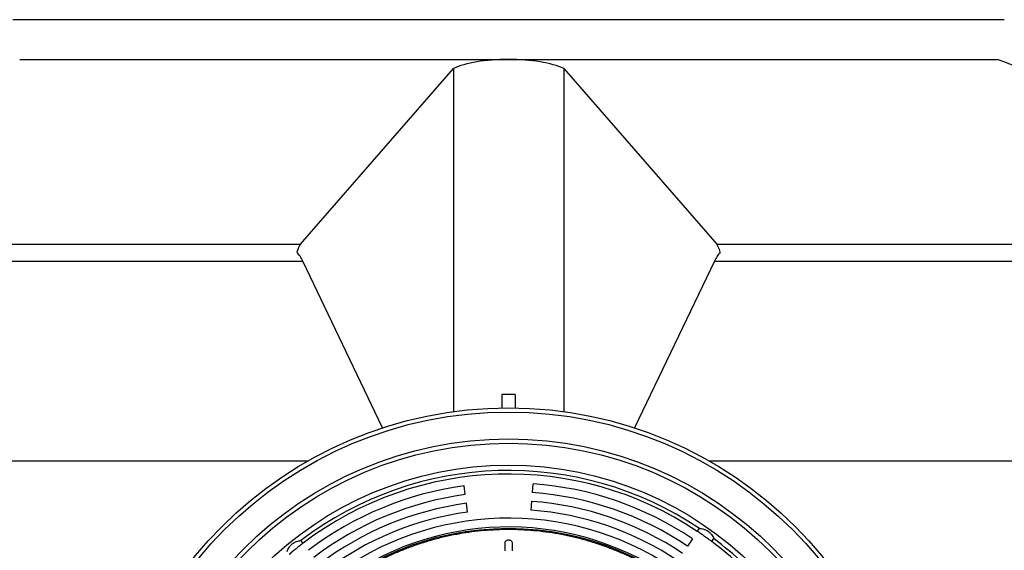
# Model space of a CAD drawing. Units: millimetres. Extents: x 10 to 410, y -44 to 287.
# Drawn here: x 101 to 123, y -20 to -8 of the extents above; entities that cross this region are included whole.
import ezdxf

# ---------------------------------------------------------------- set-up
doc = ezdxf.new("R2010")
doc.units = ezdxf.units.MM

msp = doc.modelspace()

# ---------------------------------------------------------------- linework, layer by layer
at = {"color": 7, "linetype": 'Continuous', "lineweight": 25}
for p, q in [((123.164, -8.071), (100.68, -8.071)), ((100.836, -8.971), (111.922, -8.971)), ((111.922, -8.971), (123.009, -8.971)), ((107.203, -13.159), (110.672, -9.179)), ((110.672, -9.179), (110.672, -16.956)), ((113.172, -9.179), (116.642, -13.159)), ((113.172, -9.179), (113.172, -16.956)), ((96.823, -13.159), (107.203, -13.159)), ((116.642, -13.159), (127.022, -13.159)), ((96.949, -13.545), (107.254, -13.545)), ((109.065, -17.326), (107.254, -13.545)), ((116.591, -13.545), (114.779, -17.326)), ((116.591, -13.545), (126.896, -13.545)), ((112.072, -16.571), (111.772, -16.571)), ((111.772, -16.571), (111.772, -16.872)), ((112.072, -16.571), (112.072, -16.872)), ((99.593, -18.071), (107.379, -18.071)), ((116.466, -18.071), (124.252, -18.071)), ((110.94, -18.837), (110.913, -18.639)), ((112.465, -18.791), (112.48, -18.592)), ((110.994, -19.234), (110.967, -19.035)), ((112.436, -19.19), (112.45, -18.99)), ((116.203, -19.67), (116.249, -19.605)), ((116.092, -19.837), (115.981, -20.003)), ((116.53, -19.901), (116.576, -19.836)), ((107.262, -19.941), (107.212, -19.879)), ((111.842, -20.111), (111.842, -19.941)), ((112.002, -19.941), (112.002, -20.111))]:
    msp.add_line(p, q, dxfattribs=at)
for radius in [9.2, 9.106, 8.494, 8.399, 7.9, 6.469]:
    msp.add_circle((111.922, -26.071), radius, dxfattribs=at)
for centre, radius, start, end in [((116.869, -26.071), 18.169, 55.0132, 70.2483), ((111.922, -26.071), 7.78, 56.2084, 127.2623), ((111.922, -26.071), 7.7, 56.2237, 127.247), ((111.922, -26.071), 7.5, 97.7353, 127.247), ((111.922, -26.071), 7.5, 56.2237, 85.7353), ((111.922, -26.071), 7.3, 97.7353, 127.247), ((111.922, -26.071), 7.3, 56.2237, 85.7353), ((111.922, -26.071), 7.1, 97.7353, 127.247), ((111.922, -26.071), 6.9, 56.2237, 85.7353), ((111.922, -26.071), 7.1, 56.2237, 85.7353), ((111.922, -26.071), 6.9, 97.7353, 127.247), ((111.922, -26.071), 6.7, 56.4459, 127.0248), ((111.922, -26.071), 6.5, 56.4986, 126.9721), ((111.922, -26.071), 7.78, 40.2084, 53.2623), ((111.922, -26.071), 7.7, 40.2237, 53.247)]:
    msp.add_arc(centre, radius, start, end, dxfattribs=at)
for centre, major_axis, ratio, start_param, end_param in [((111.922, -9.407), (1.466, 0), 0.297237, 1.570796, 2.591773), ((111.922, -9.407), (1.466, 0), 0.297237, 0.54982, 1.570796), ((107.291, -14.099), (0, 1), 0.259124, 0.346539, 0.70677), ((116.554, -14.099), (0, 1), 0.259124, 5.576416, 5.936646), ((106.656, -14.099), (0, 1), 0.71875, 5.300392, 5.576416), ((117.189, -14.099), (0, 1), 0.71875, 0.70677, 0.982794)]:
    msp.add_ellipse(centre, major_axis=major_axis, ratio=ratio, start_param=start_param, end_param=end_param, dxfattribs=at)
for points, knots in [([(111.922, -32.511), (111.828, -32.51), (111.639, -32.507), (111.356, -32.488), (111.075, -32.457), (110.795, -32.413), (110.519, -32.358), (110.247, -32.291), (109.98, -32.213), (109.717, -32.123), (109.456, -32.022), (109.198, -31.908), (108.944, -31.783), (108.696, -31.646), (108.454, -31.499), (108.22, -31.342), (107.994, -31.176), (107.777, -31.002), (107.568, -30.818), (107.366, -30.625), (107.171, -30.421), (106.985, -30.208), (106.807, -29.987), (106.64, -29.758), (106.484, -29.524), (106.339, -29.284), (106.206, -29.04), (106.083, -28.791), (105.97, -28.534), (105.868, -28.272), (105.777, -28.004), (105.698, -27.732), (105.631, -27.456), (105.577, -27.18), (105.534, -26.903), (105.504, -26.627), (105.486, -26.349), (105.48, -26.069), (105.487, -25.788), (105.505, -25.505), (105.536, -25.223), (105.58, -24.943), (105.635, -24.667), (105.702, -24.395), (105.78, -24.128), (105.87, -23.865), (105.971, -23.604), (106.085, -23.346), (106.21, -23.092), (106.347, -22.844), (106.494, -22.602), (106.651, -22.368), (106.817, -22.142), (106.991, -21.926), (107.175, -21.717), (107.368, -21.514), (107.572, -21.32), (107.785, -21.133), (108.006, -20.956), (108.235, -20.789), (108.469, -20.632), (108.709, -20.488), (108.953, -20.354), (109.202, -20.231), (109.459, -20.118), (109.721, -20.016), (109.99, -19.926), (110.262, -19.846), (110.537, -19.779), (110.813, -19.725), (111.09, -19.683), (111.367, -19.653), (111.644, -19.635), (111.924, -19.629), (112.206, -19.635), (112.488, -19.654), (112.77, -19.685), (113.05, -19.728), (113.326, -19.784), (113.598, -19.85), (113.865, -19.929), (114.128, -20.018), (114.389, -20.12), (114.647, -20.233), (114.901, -20.359), (115.149, -20.495), (115.391, -20.642), (115.625, -20.799), (115.851, -20.965), (116.068, -21.14), (116.277, -21.323), (116.479, -21.517), (116.674, -21.72), (116.86, -21.933), (117.037, -22.154), (117.205, -22.383), (117.361, -22.618), (117.506, -22.857), (117.639, -23.101), (117.762, -23.351), (117.875, -23.607), (117.977, -23.87), (118.068, -24.138), (118.147, -24.41), (118.214, -24.685), (118.268, -24.962), (118.31, -25.238), (118.34, -25.515), (118.358, -25.793), (118.364, -26.072), (118.358, -26.354), (118.34, -26.637), (118.309, -26.918), (118.265, -27.198), (118.21, -27.474), (118.143, -27.746), (118.065, -28.013), (117.975, -28.277), (117.873, -28.538), (117.76, -28.795), (117.635, -29.049), (117.498, -29.298), (117.351, -29.54), (117.194, -29.774), (117.028, -29.999), (116.854, -30.216), (116.67, -30.425), (116.476, -30.627), (116.273, -30.822), (116.06, -31.009), (115.839, -31.186), (115.61, -31.353), (115.376, -31.509), (115.136, -31.654), (114.892, -31.788), (114.642, -31.91), (114.386, -32.023), (114.124, -32.125), (113.855, -32.216), (113.583, -32.295), (113.308, -32.362), (113.032, -32.417), (112.755, -32.459), (112.478, -32.489), (112.201, -32.507), (112.015, -32.51), (111.922, -32.511)], [0, 0, 0, 0, 0.007, 0.014, 0.021, 0.028, 0.035, 0.041875, 0.04875, 0.055625, 0.0625, 0.0695, 0.0765, 0.0835, 0.0905, 0.0975, 0.104375, 0.11125, 0.118125, 0.125, 0.132, 0.139, 0.146, 0.153, 0.16, 0.166875, 0.17375, 0.180625, 0.1875, 0.1945, 0.2015, 0.2085, 0.2155, 0.2225, 0.229375, 0.23625, 0.243125, 0.25, 0.257, 0.264, 0.271, 0.278, 0.285, 0.291875, 0.29875, 0.305625, 0.3125, 0.3195, 0.3265, 0.3335, 0.3405, 0.3475, 0.354375, 0.36125, 0.368125, 0.375, 0.382, 0.389, 0.396, 0.403, 0.41, 0.416875, 0.42375, 0.430625, 0.4375, 0.4445, 0.4515, 0.4585, 0.4655, 0.4725, 0.479375, 0.48625, 0.493125, 0.5, 0.507, 0.514, 0.521, 0.528, 0.535, 0.541875, 0.54875, 0.555625, 0.5625, 0.5695, 0.5765, 0.5835, 0.5905, 0.5975, 0.604375, 0.61125, 0.618125, 0.625, 0.632, 0.639, 0.646, 0.653, 0.66, 0.666875, 0.67375, 0.680625, 0.6875, 0.6945, 0.7015, 0.7085, 0.7155, 0.7225, 0.729375, 0.73625, 0.743125, 0.75, 0.757, 0.764, 0.771, 0.778, 0.785, 0.791875, 0.79875, 0.805625, 0.8125, 0.8195, 0.8265, 0.8335, 0.8405, 0.8475, 0.854375, 0.86125, 0.868125, 0.875, 0.882, 0.889, 0.896, 0.903, 0.91, 0.916875, 0.92375, 0.930625, 0.9375, 0.9445, 0.9515, 0.9585, 0.9655, 0.9725, 0.979375, 0.98625, 0.993125, 1, 1, 1, 1]), ([(116.249, -19.605), (116.266, -19.606), (116.299, -19.608), (116.342, -19.618), (116.376, -19.63), (116.409, -19.644), (116.449, -19.668), (116.485, -19.698), (116.51, -19.724), (116.533, -19.753), (116.557, -19.79), (116.57, -19.821), (116.576, -19.836)], [0, 0, 0, 0, 0.1248903, 0.2499746, 0.3126723, 0.3742957, 0.4992964, 0.6236929, 0.685851, 0.7491399, 0.8743833, 1, 1, 1, 1]), ([(111.842, -19.941), (111.844, -19.93), (111.846, -19.909), (111.865, -19.883), (111.891, -19.865), (111.922, -19.859), (111.954, -19.865), (111.98, -19.883), (111.999, -19.909), (112.001, -19.93), (112.002, -19.941)], [0, 0, 0, 0, 0.125, 0.25, 0.375, 0.5, 0.624999, 0.75, 0.875, 1, 1, 1, 1]), ([(116.368, -19.784), (116.354, -19.774), (116.325, -19.753), (116.282, -19.724), (116.241, -19.696), (116.216, -19.679), (116.203, -19.67)], [0, 0, 0, 0, 0.24971, 0.498579, 0.749444, 1, 1, 1, 1]), ([(116.53, -19.901), (116.518, -19.892), (116.493, -19.874), (116.453, -19.845), (116.411, -19.815), (116.382, -19.794), (116.368, -19.784)], [0, 0, 0, 0, 0.249712, 0.498586, 0.749449, 1, 1, 1, 1]), ([(106.9, -20.129), (106.905, -20.114), (106.916, -20.082), (106.938, -20.044), (106.958, -20.014), (106.982, -19.986), (107.015, -19.954), (107.054, -19.928), (107.087, -19.911), (107.12, -19.897), (107.162, -19.885), (107.195, -19.881), (107.212, -19.879)], [0, 0, 0, 0, 0.1248902, 0.2499737, 0.3126717, 0.3742957, 0.4992959, 0.6236929, 0.6858509, 0.7491398, 0.8743837, 1, 1, 1, 1]), ([(107.104, -20.064), (107.091, -20.075), (107.063, -20.098), (107.023, -20.13), (106.985, -20.162), (106.962, -20.182), (106.95, -20.192)], [0, 0, 0, 0, 0.249712, 0.498581, 0.749445, 1, 1, 1, 1]), ([(107.262, -19.941), (107.25, -19.95), (107.226, -19.969), (107.187, -19.999), (107.146, -20.031), (107.118, -20.053), (107.104, -20.064)], [0, 0, 0, 0, 0.249712, 0.498587, 0.749451, 1, 1, 1, 1])]:
    msp.add_open_spline(points, degree=3, knots=knots, dxfattribs=at)

doc.saveas('drawing.dxf')
